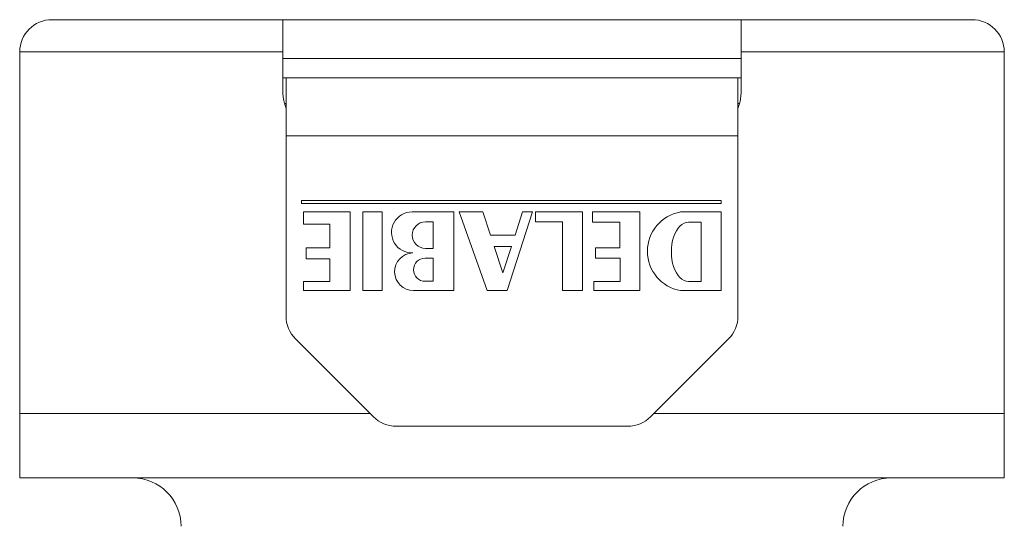
# Model space of a CAD drawing. Units: millimetres. Extents: x 72 to 213, y 59 to 180.
# Drawn here: x 132 to 163, y 117 to 132 of the extents above; entities that cross this region are included whole.
import ezdxf

# ---------------------------------------------------------------- set-up
doc = ezdxf.new("R2010")
doc.units = ezdxf.units.MM

msp = doc.modelspace()

# ---------------------------------------------------------------- linework, layer by layer
at = {"color": 7, "linetype": 'Continuous', "lineweight": 0}
for p, q in [((133.495, 132.378), (140.645, 132.378)), ((154.845, 132.378), (140.645, 132.378)), ((154.845, 132.378), (161.995, 132.378)), ((132.495, 131.378), (132.495, 120.178)), ((140.645, 130.178), (140.645, 131.378)), ((154.845, 131.178), (140.645, 131.178)), ((154.845, 131.378), (154.845, 130.178)), ((162.995, 120.178), (162.995, 131.378)), ((140.645, 130.578), (140.745, 130.578)), ((140.745, 130.578), (154.745, 130.578)), ((140.745, 128.778), (140.745, 130.578)), ((154.745, 130.578), (154.745, 128.778)), ((154.745, 130.578), (154.845, 130.578)), ((140.701, 129.778), (140.745, 129.778)), ((154.745, 129.778), (154.79, 129.778)), ((140.745, 128.778), (154.745, 128.778)), ((140.745, 128.778), (140.745, 123.192)), ((154.745, 123.192), (154.745, 128.778)), ((141.228, 126.778), (141.228, 126.678)), ((154.228, 126.778), (141.228, 126.778)), ((141.228, 126.678), (154.228, 126.678)), ((154.228, 126.678), (154.228, 126.778)), ((142.734, 126.42), (141.283, 126.42)), ((141.283, 126.42), (141.283, 126.043)), ((142.734, 123.981), (142.734, 126.42)), ((143.719, 126.42), (143.125, 126.42)), ((143.125, 126.42), (143.125, 123.981)), ((143.719, 123.981), (143.719, 126.42)), ((145.942, 126.42), (144.648, 126.42)), ((145.942, 123.981), (145.942, 126.42)), ((146.838, 126.42), (146.108, 126.42)), ((146.108, 126.42), (146.977, 123.981)), ((147.075, 125.704), (146.838, 126.42)), ((147.6, 123.981), (148.383, 126.42)), ((148.072, 126.42), (147.842, 125.704)), ((148.383, 126.42), (148.072, 126.42)), ((149.928, 126.42), (148.469, 126.42)), ((148.469, 126.42), (148.469, 126.11)), ((149.928, 123.981), (149.928, 126.42)), ((151.709, 126.42), (150.241, 126.42)), ((150.241, 126.42), (150.241, 126.104)), ((151.709, 123.981), (151.709, 126.42)), ((154.228, 126.42), (152.966, 126.42)), ((154.228, 123.981), (154.228, 126.42)), ((141.283, 126.043), (142.106, 126.043)), ((142.106, 126.043), (142.106, 125.306)), ((145.306, 126.11), (145.063, 126.11)), ((145.306, 125.291), (145.306, 126.11)), ((148.469, 126.11), (149.305, 126.11)), ((149.305, 126.11), (149.305, 123.981)), ((150.241, 126.104), (151.086, 126.104)), ((151.086, 126.104), (151.086, 125.306)), ((153.608, 126.101), (153.215, 126.101)), ((153.608, 124.265), (153.608, 126.101)), ((147.842, 125.704), (147.075, 125.704)), ((142.106, 125.306), (141.368, 125.306)), ((141.368, 125.306), (141.368, 124.965)), ((145.063, 125.291), (145.306, 125.291)), ((147.728, 125.35), (147.193, 125.35)), ((147.193, 125.35), (147.465, 124.529)), ((147.465, 124.529), (147.728, 125.35)), ((151.086, 125.306), (150.335, 125.306)), ((150.335, 125.306), (150.335, 124.985)), ((141.368, 124.965), (142.106, 124.965)), ((142.106, 124.965), (142.106, 124.265)), ((145.306, 124.985), (145.052, 124.985)), ((145.306, 124.272), (145.306, 124.985)), ((150.335, 124.985), (151.099, 124.985)), ((151.099, 124.985), (151.099, 124.265)), ((142.106, 124.265), (141.283, 124.265)), ((141.283, 124.265), (141.283, 123.981)), ((145.052, 124.272), (145.306, 124.272)), ((151.099, 124.265), (150.275, 124.265)), ((150.275, 124.265), (150.275, 123.981)), ((153.215, 124.265), (153.608, 124.265)), ((141.283, 123.981), (142.734, 123.981)), ((143.125, 123.981), (143.719, 123.981)), ((144.695, 123.981), (145.942, 123.981)), ((146.977, 123.981), (147.6, 123.981)), ((149.305, 123.981), (149.928, 123.981)), ((150.275, 123.981), (151.709, 123.981)), ((152.966, 123.981), (154.228, 123.981)), ((141.038, 122.485), (143.452, 120.071)), ((152.038, 120.071), (154.452, 122.485)), ((132.495, 120.178), (132.495, 118.178)), ((132.495, 120.178), (143.345, 120.178)), ((152.145, 120.178), (162.995, 120.178)), ((162.995, 118.178), (162.995, 120.178)), ((144.159, 119.778), (151.331, 119.778)), ((132.495, 118.178), (147.745, 118.178)), ((147.745, 118.178), (162.995, 118.178))]:
    msp.add_line(p, q, dxfattribs=at)
at = {"color": 8, "linetype": 'Continuous', "lineweight": 0}
for p, q in [((140.645, 131.378), (132.495, 131.378)), ((162.995, 131.378), (154.845, 131.378))]:
    msp.add_line(p, q, dxfattribs=at)
at = {"color": 7, "linetype": 'Continuous', "lineweight": 0}
for centre, radius, start, end in [((133.495, 131.378), 1, 90, 180), ((161.995, 131.378), 1, 0, 90), ((144.648, 125.785), 0.635, 90, 272.185), ((153.175, 125.201), 1.237, 99.7136, 260.2864), ((145.063, 125.701), 0.41, 90, 270), ((144.695, 124.566), 0.585, 92.185, 270), ((145.052, 124.629), 0.357, 90, 270), ((141.745, 123.192), 1, 180, 225), ((153.745, 123.192), 1, 315, 0), ((144.159, 120.778), 1, 225, 270), ((151.331, 120.778), 1, 270, 315), ((135.995, 116.678), 1.5, 0, 90), ((159.495, 116.678), 1.5, 90, 180)]:
    msp.add_arc(centre, radius, start, end, dxfattribs=at)
msp.add_ellipse((153.215, 125.183), major_axis=(0, 0.918), ratio=0.581869, start_param=0, end_param=3.141593, dxfattribs=at)
for points, knots in [([(140.645, 132.378), (140.645, 132.377), (140.645, 132.376), (140.645, 132.366), (140.645, 132.35), (140.645, 132.328), (140.645, 132.3), (140.645, 132.266), (140.645, 132.227), (140.645, 132.181), (140.645, 132.132), (140.645, 132.079), (140.645, 132.023), (140.645, 131.963), (140.645, 131.899), (140.645, 131.828), (140.645, 131.75), (140.645, 131.665), (140.645, 131.585), (140.645, 131.511), (140.645, 131.444), (140.645, 131.4), (140.645, 131.378)], [0, 0, 0, 0, 0.054373, 0.108881, 0.163382, 0.217746, 0.270126, 0.322731, 0.37539, 0.427954, 0.480301, 0.527736, 0.575395, 0.623107, 0.670724, 0.718126, 0.772395, 0.826791, 0.881047, 0.92068, 0.960367, 1, 1, 1, 1]), ([(154.845, 131.378), (154.845, 131.382), (154.845, 131.418), (154.845, 131.485), (154.845, 131.572), (154.845, 131.653), (154.845, 131.729), (154.845, 131.802), (154.845, 131.872), (154.845, 131.938), (154.845, 132), (154.845, 132.058), (154.845, 132.112), (154.845, 132.163), (154.845, 132.209), (154.845, 132.25), (154.845, 132.287), (154.845, 132.319), (154.845, 132.344), (154.845, 132.363), (154.845, 132.375), (154.845, 132.377), (154.845, 132.378)], [0, 0, 0, 0, 0.008528, 0.063425, 0.118928, 0.166131, 0.213337, 0.262015, 0.310693, 0.35786, 0.40503, 0.453397, 0.501766, 0.552358, 0.602955, 0.654717, 0.706484, 0.763266, 0.820051, 0.878183, 0.936316, 1, 1, 1, 1]), ([(140.745, 129.641), (140.742, 129.649), (140.726, 129.689), (140.703, 129.762), (140.677, 129.862), (140.659, 129.964), (140.647, 130.069), (140.646, 130.14), (140.645, 130.178)], [0, 0, 0, 0, 0.048098, 0.235768, 0.423669, 0.611259, 0.798055, 1, 1, 1, 1]), ([(154.845, 130.178), (154.844, 130.147), (154.843, 130.085), (154.834, 129.992), (154.82, 129.9), (154.8, 129.809), (154.776, 129.723), (154.755, 129.668), (154.745, 129.642)], [0, 0, 0, 0, 0.168544, 0.337694, 0.507064, 0.676252, 0.844829, 1, 1, 1, 1])]:
    msp.add_open_spline(points, degree=3, knots=knots, dxfattribs=at)

doc.saveas('drawing.dxf')
